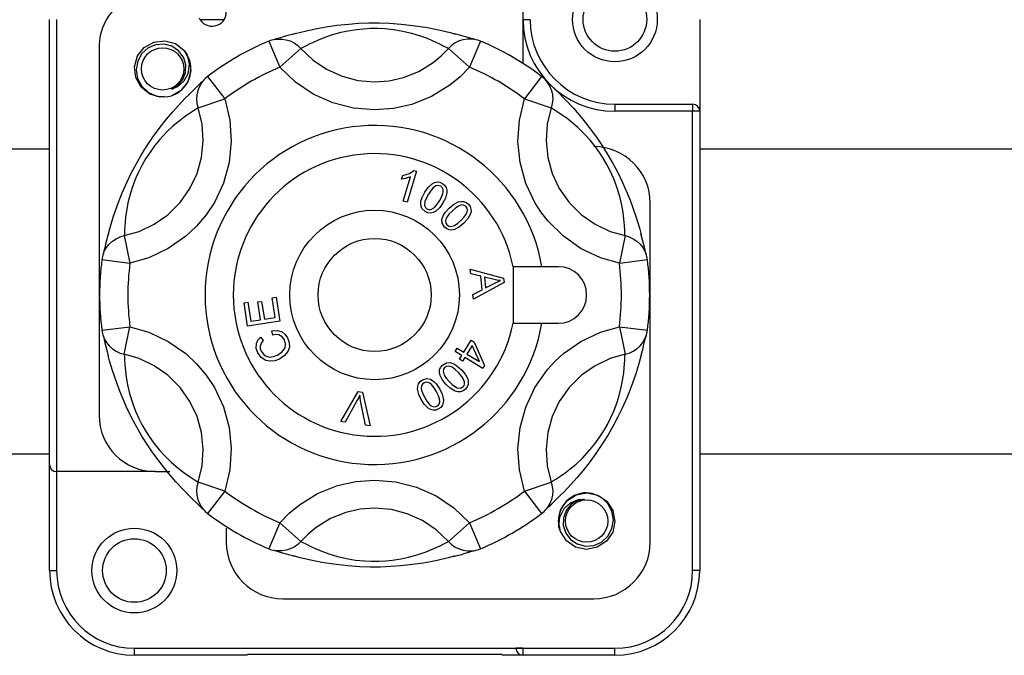
# Model space of a CAD drawing. Extents: x -270 to -49, y -37 to 203.
# Drawn here: x -175 to -162, y 27 to 36 of the extents above; entities that cross this region are included whole.
import ezdxf

# ---------------------------------------------------------------- set-up
doc = ezdxf.new("R2010")
doc.units = 0
doc.header["$MEASUREMENT"] = 0
doc.layers.get('0').update_dxf_attribs({"linetype": 'CONTINUOUS'})

# ---------------------------------------------------------------- blocks, each defined once
blk = doc.blocks.new('alçat')
at = {"linetype": 'Continuous'}
for p, q in [((98.56619, 72.04791), (98.56619, 72.99503)), ((92.36248, 66.79133), (92.36248, 72.62466)), ((92.45508, 72.62466), (92.45508, 66.69873)), ((94.64848, 72.62084), (94.33575, 72.62084)), ((98.65879, 72.62113), (98.56619, 72.62084)), ((100.881, 72.62466), (100.881, 71.42096)), ((93.01063, 72.25429), (93.01063, 67.43947)), ((95.23592, 72.34029), (95.37832, 71.99846)), ((98.00756, 72.34029), (97.86517, 71.99846)), ((95.65463, 72.24356), (95.37832, 71.99846)), ((97.58885, 72.24356), (97.86517, 71.99846)), ((94.43361, 71.87708), (94.65844, 71.58284)), ((98.80988, 71.87708), (98.58504, 71.58284)), ((94.30803, 71.46609), (94.65844, 71.58284)), ((98.58504, 71.58284), (98.93546, 71.46609)), ((99.76989, 71.51355), (100.78841, 71.51355)), ((99.76989, 71.51355), (99.76989, 71.42096)), ((100.78841, 71.51355), (100.78841, 71.42096)), ((100.78841, 71.42096), (99.76989, 71.42096)), ((100.78841, 65.40244), (100.78841, 71.42096)), ((100.881, 71.42096), (100.78841, 71.42096)), ((100.881, 71.42096), (100.881, 65.40244)), ((96.97494, 70.53007), (96.98944, 70.57818)), ((97.16916, 70.63469), (97.04646, 70.22841)), ((97.13718, 70.64438), (97.16916, 70.63469)), ((96.99681, 70.24342), (97.09242, 70.56)), ((97.04646, 70.22841), (96.99681, 70.24342)), ((100.23285, 65.77281), (100.23285, 70.21725)), ((93.34092, 69.79101), (93.41502, 69.42917)), ((99.90257, 69.79101), (99.82847, 69.42917)), ((93.04779, 69.47676), (93.41502, 69.42917)), ((99.82847, 69.42917), (100.1957, 69.47676)), ((97.87374, 69.35008), (98.31191, 69.23501)), ((97.88026, 69.291), (97.87374, 69.35008)), ((98.01265, 69.25893), (97.88026, 69.291)), ((98.81288, 69.38392), (98.43618, 69.38392)), ((98.43618, 69.38392), (98.43618, 68.64318)), ((99.02915, 69.38392), (98.81288, 69.38392)), ((98.31851, 69.17515), (97.91713, 68.95667)), ((98.03211, 69.08315), (98.01265, 69.25893)), ((98.18809, 69.21528), (98.05973, 69.24787)), ((98.05973, 69.24787), (98.07542, 69.10535)), ((98.07542, 69.10535), (98.18706, 69.16203)), ((98.31191, 69.23501), (98.31851, 69.17515)), ((97.91018, 69.02004), (98.03211, 69.08315)), ((94.91105, 68.91091), (94.9607, 68.91854)), ((94.95761, 68.60702), (94.91105, 68.91091)), ((94.9607, 68.91854), (94.99877, 68.67022)), ((95.09189, 68.92249), (95.1412, 68.93004)), ((95.12748, 68.68994), (95.09189, 68.92249)), ((95.1412, 68.93004), (95.17678, 68.69749)), ((95.28037, 68.97754), (95.32993, 68.98509)), ((95.3199, 68.71944), (95.28037, 68.97754)), ((95.32993, 68.98509), (95.37795, 68.67142)), ((97.91713, 68.95667), (97.91018, 69.02004)), ((95.37795, 68.67142), (94.95761, 68.60702)), ((94.99877, 68.67022), (95.12748, 68.68994)), ((95.17678, 68.69749), (95.3199, 68.71944)), ((98.43618, 68.64318), (98.81288, 68.64318)), ((98.81288, 68.64318), (99.02915, 68.64318)), ((93.04779, 68.55033), (93.41502, 68.59793)), ((93.34092, 68.23608), (93.41502, 68.59793)), ((95.28854, 68.48765), (95.27577, 68.5439)), ((99.82847, 68.59793), (99.90257, 68.23608)), ((99.82847, 68.59793), (100.1957, 68.55033)), ((95.12494, 68.45936), (95.16147, 68.41605)), ((97.7901, 68.26476), (97.88614, 68.42151)), ((97.88614, 68.42151), (97.92687, 68.39656)), ((97.92687, 68.39656), (98.06004, 68.08812)), ((97.6764, 68.27334), (97.70358, 68.31776)), ((97.76292, 68.22035), (97.6764, 68.27334)), ((97.70358, 68.31776), (97.7901, 68.26476)), ((97.90012, 68.35291), (97.83083, 68.23981)), ((97.99376, 68.14), (97.90012, 68.35291)), ((97.733, 68.17156), (97.76292, 68.22035)), ((97.77373, 68.1466), (97.733, 68.17156)), ((97.80365, 68.19539), (97.77373, 68.1466)), ((98.03783, 68.05185), (97.80365, 68.19539)), ((97.83083, 68.23981), (97.99376, 68.14)), ((98.06004, 68.08812), (98.03783, 68.05185)), ((96.17704, 67.35481), (96.40445, 67.75053)), ((96.40445, 67.75053), (96.46155, 67.74196)), ((96.46155, 67.74196), (96.56154, 67.29727)), ((96.39304, 67.63469), (96.23381, 67.34632)), ((96.50134, 67.30627), (96.4378, 67.628)), ((96.23381, 67.34632), (96.17704, 67.35481)), ((96.56154, 67.29727), (96.50134, 67.30627)), ((92.36248, 65.40244), (92.36248, 66.79133)), ((93.75137, 66.69873), (92.45508, 66.69873)), ((92.45508, 66.69873), (92.45508, 65.40244)), ((93.75137, 66.69873), (93.93656, 66.69873)), ((94.65844, 66.44425), (94.30803, 66.561)), ((94.65844, 66.44425), (94.43361, 66.15002)), ((98.58504, 66.44425), (98.93546, 66.561)), ((98.58504, 66.44425), (98.80988, 66.15002)), ((94.6773, 65.95799), (94.6773, 65.77281)), ((95.37832, 66.02863), (95.23592, 65.6868)), ((95.37832, 66.02863), (95.65463, 65.78354)), ((97.86517, 66.02863), (97.58885, 65.78354)), ((97.86517, 66.02863), (98.00756, 65.6868)), ((92.36248, 65.40244), (92.45508, 65.40244)), ((100.881, 65.40244), (100.78841, 65.40244)), ((95.41804, 65.03207), (99.49211, 65.03207)), ((93.4736, 64.29133), (93.4736, 64.38392)), ((93.4736, 64.38392), (98.56619, 64.38392)), ((93.4736, 64.38392), (94.95508, 64.38392)), ((98.56619, 64.38392), (98.4736, 64.38392)), ((98.56619, 64.38392), (99.76989, 64.38392)), ((98.56619, 64.29133), (98.56619, 64.38392)), ((99.76989, 64.29133), (99.76989, 64.38392)), ((94.95508, 64.29133), (93.4736, 64.29133)), ((98.28841, 64.3), (94.95508, 64.3)), ((98.56619, 64.29133), (98.28841, 64.29133)), ((99.76989, 64.29133), (98.56619, 64.29133))]:
    blk.add_line(p, q, dxfattribs=at)
for p, q in [((63.62969, 70.92986), (92.36248, 70.92986)), ((100.881, 70.92986), (117.45137, 70.92986)), ((63.62969, 66.92986), (92.36248, 66.92986)), ((100.881, 66.92986), (117.45137, 66.92986))]:
    blk.add_line(p, q)
at = {"linetype": 'Continuous', "flags": 128}
for points in [[(95.57842, 72.43807), (95.65604, 72.45838), (95.80352, 72.49244), (95.88988, 72.50983), (95.98488, 72.52672), (96.12519, 72.54738), (96.28287, 72.56449), (96.41011, 72.57357), (96.54469, 72.57861), (96.67897, 72.57895), (96.81508, 72.57453), (96.9715, 72.56351), (97.12186, 72.54692), (97.22044, 72.53285), (97.31294, 72.51735), (97.48107, 72.4835), (97.61284, 72.45197), (97.68223, 72.43337)], [(95.58876, 72.44169), (95.54016, 72.42844), (95.48545, 72.413), (95.43582, 72.39875), (95.38658, 72.3844), (95.3475, 72.37298), (95.32346, 72.36612), (95.31095, 72.36274)], [(97.58885, 72.24356), (97.56381, 72.25553), (97.52466, 72.27581), (97.46805, 72.30454), (97.39007, 72.34109), (97.315, 72.37254), (97.22087, 72.40683), (97.11037, 72.4401), (96.97036, 72.47195), (96.8707, 72.48792), (96.7565, 72.49957), (96.66476, 72.50389), (96.56803, 72.50362), (96.47584, 72.49874), (96.38554, 72.48957), (96.27657, 72.47259), (96.17778, 72.45148), (96.05181, 72.41634), (95.94839, 72.38026), (95.87518, 72.35058), (95.81484, 72.32349), (95.7651, 72.29941), (95.7252, 72.27911), (95.68196, 72.2567), (95.65463, 72.24356)], [(97.93248, 72.36274), (97.92731, 72.36405), (97.91162, 72.36842), (97.88583, 72.37594), (97.84785, 72.38714), (97.79741, 72.40185), (97.73504, 72.41954), (97.67168, 72.43691)], [(93.86528, 71.61354), (93.81323, 71.60742), (93.67713, 71.64585), (93.56234, 71.73597), (93.49128, 71.86344), (93.47461, 72.00388), (93.51445, 72.1456), (93.60343, 72.25814), (93.7285, 72.32842), (93.8747, 72.3456), (94.0108, 72.30718), (94.12559, 72.21705), (94.16429, 72.16243), (94.16429, 72.16243)], [(93.86528, 71.61354), (93.81323, 71.60742), (93.67713, 71.64585), (93.56234, 71.73597), (93.49128, 71.86344), (93.47461, 72.00388), (93.51445, 72.1456), (93.60343, 72.25814), (93.7285, 72.32842), (93.8747, 72.3456), (94.0108, 72.30718), (94.12559, 72.21705), (94.19666, 72.08958), (94.21332, 71.94914), (94.17349, 71.80742), (94.08451, 71.69488), (93.96033, 71.6251)], [(93.86528, 71.61354), (93.81323, 71.60742), (93.67713, 71.64585), (93.56234, 71.73597), (93.49128, 71.86344), (93.47461, 72.00388), (93.51445, 72.1456), (93.60343, 72.25814), (93.7285, 72.32842), (93.8747, 72.3456), (94.0108, 72.30718), (94.12559, 72.21705), (94.19666, 72.08958), (94.21332, 71.94914), (94.17349, 71.80742), (94.08451, 71.69488), (93.96033, 71.6251)], [(93.86528, 71.61354), (93.81323, 71.60742), (93.67713, 71.64585), (93.56234, 71.73597), (93.49128, 71.86344), (93.47461, 72.00388), (93.51445, 72.1456), (93.60343, 72.25814), (93.7285, 72.32842), (93.8747, 72.3456), (94.0108, 72.30718), (94.12559, 72.21705), (94.19666, 72.08958), (94.21332, 71.94914), (94.17349, 71.80742), (94.08451, 71.69488), (93.96033, 71.6251)], [(93.86528, 71.61354), (93.81323, 71.60742), (93.67713, 71.64585), (93.56234, 71.73597), (93.49128, 71.86344), (93.47461, 72.00388), (93.51445, 72.1456), (93.60343, 72.25814), (93.7285, 72.32842), (93.8747, 72.3456), (94.0108, 72.30718), (94.12559, 72.21705), (94.19666, 72.08958), (94.21332, 71.94914), (94.17349, 71.80742), (94.08451, 71.69488), (93.96033, 71.6251)], [(93.86528, 71.61354), (93.81323, 71.60742), (93.67713, 71.64585), (93.56234, 71.73597), (93.49128, 71.86344), (93.47461, 72.00388), (93.51445, 72.1456), (93.60343, 72.25814), (93.7285, 72.32842), (93.8747, 72.3456), (94.0108, 72.30718), (94.12559, 72.21705), (94.19666, 72.08958), (94.21332, 71.94914), (94.17349, 71.80742), (94.08451, 71.69488), (93.96033, 71.6251)], [(93.86528, 71.61354), (93.81323, 71.60742), (93.67713, 71.64585), (93.56234, 71.73597), (93.49128, 71.86344), (93.47461, 72.00388), (93.51445, 72.1456), (93.60343, 72.25814), (93.7285, 72.32842), (93.8747, 72.3456), (94.0108, 72.30718), (94.12559, 72.21705), (94.19666, 72.08958), (94.21332, 71.94914), (94.17349, 71.80742), (94.08451, 71.69488), (93.96033, 71.6251)], [(93.86528, 71.61354), (93.81323, 71.60742), (93.67713, 71.64585), (93.56234, 71.73597), (93.49128, 71.86344), (93.47461, 72.00388), (93.51445, 72.1456), (93.60343, 72.25814), (93.7285, 72.32842), (93.8747, 72.3456), (94.0108, 72.30718), (94.12559, 72.21705), (94.19666, 72.08958), (94.21332, 71.94914), (94.17349, 71.80742), (94.08451, 71.69488), (93.96033, 71.6251)], [(93.96345, 71.71207), (94.04572, 71.76224), (94.10773, 71.83668), (94.14362, 71.93099), (94.14623, 72.03188), (94.11604, 72.12806), (94.05356, 72.21299), (93.96644, 72.27246), (93.86476, 72.30022), (93.75571, 72.29335), (93.65433, 72.25057), (93.57263, 72.17693), (93.5176, 72.07811), (93.49791, 71.96521), (93.51649, 71.85215), (93.57175, 71.74906), (93.6594, 71.66834), (93.76879, 71.62109), (93.88927, 71.61166), (93.96178, 71.62538)], [(95.31478, 72.36334), (95.34678, 72.36748), (95.40403, 72.36786), (95.46066, 72.35935), (95.51531, 72.34215), (95.56666, 72.31668), (95.61348, 72.28355), (95.65463, 72.24356)], [(97.9287, 72.36334), (97.8967, 72.36748), (97.83945, 72.36786), (97.78282, 72.35935), (97.72818, 72.34215), (97.67683, 72.31668), (97.63001, 72.28355), (97.58885, 72.24356)], [(94.16429, 72.16243), (94.19234, 72.03809), (94.1739, 71.91188), (94.1198, 71.81563), (94.03658, 71.74303), (93.96345, 71.71207)], [(95.65463, 72.24356), (95.81507, 72.0908), (95.99306, 71.97102), (96.19431, 71.88027), (96.40185, 71.82622), (96.62174, 71.80732), (96.81062, 71.82124), (96.99949, 71.86393), (97.19967, 71.94414), (97.38882, 72.06032), (97.49309, 72.14619), (97.58885, 72.24356)], [(97.86517, 71.99846), (97.74272, 71.8742), (97.60799, 71.76337), (97.36833, 71.61624), (97.10742, 71.5113), (96.86727, 71.457), (96.62174, 71.43863), (96.34303, 71.46238), (96.07218, 71.53228), (95.81706, 71.64695), (95.58459, 71.80248), (95.37832, 71.99846)], [(94.37662, 71.82327), (94.3729, 71.81945), (94.36128, 71.80805), (94.34187, 71.78947), (94.31318, 71.76219), (94.27522, 71.72586), (94.22872, 71.68069), (94.18186, 71.63437)], [(94.37421, 71.82031), (94.35463, 71.79466), (94.32568, 71.74527), (94.30473, 71.69197), (94.2923, 71.63605), (94.28869, 71.57884), (94.29397, 71.52173), (94.30803, 71.46609)], [(99.07432, 71.62201), (99.03834, 71.65767), (98.99761, 71.69733), (98.96045, 71.73319), (98.92341, 71.76865), (98.89398, 71.79679), (98.87602, 71.81418), (98.86683, 71.82333)], [(98.86927, 71.82031), (98.88885, 71.79466), (98.91781, 71.74527), (98.93875, 71.69197), (98.95118, 71.63605), (98.9548, 71.57884), (98.94952, 71.52173), (98.93546, 71.46609)], [(93.12803, 69.79845), (93.15558, 69.89964), (93.20046, 70.04645), (93.26081, 70.21859), (93.31381, 70.35215), (93.37711, 70.49555), (93.43352, 70.61154), (93.49578, 70.72935), (93.56346, 70.84716), (93.63451, 70.96147), (93.7235, 71.09313), (93.81181, 71.21335), (93.89482, 71.3182), (93.97351, 71.41131), (94.04634, 71.49272), (94.1401, 71.5917), (94.1902, 71.64175)], [(99.06602, 71.62916), (99.12221, 71.57229), (99.22544, 71.4616), (99.34581, 71.32168), (99.43386, 71.21049), (99.52751, 71.08249), (99.599, 70.97684), (99.67065, 70.86281), (99.73809, 70.74669), (99.80231, 70.62661), (99.87098, 70.48563), (99.9318, 70.34712), (99.96906, 70.25429), (100.00172, 70.16685), (100.05647, 70.00433), (100.09506, 69.87445), (100.11364, 69.80505)], [(94.65844, 71.58284), (94.72503, 71.30622), (94.74349, 71.02712), (94.71524, 70.74885), (94.64035, 70.47934), (94.52156, 70.22609), (94.41491, 70.06432), (94.28979, 69.91549), (94.14875, 69.78264), (93.91817, 69.62117), (93.6638, 69.50061), (93.41502, 69.42917)], [(99.82847, 69.42917), (99.57969, 69.50061), (99.32876, 69.61898), (99.09474, 69.78264), (98.89174, 69.98452), (98.80146, 70.10153), (98.72193, 70.22609), (98.60438, 70.47551), (98.52825, 70.74885), (98.4999, 71.02312), (98.51845, 71.30622), (98.58504, 71.58284)], [(93.34092, 69.79101), (93.53468, 69.84643), (93.73269, 69.94006), (93.9122, 70.06559), (94.0723, 70.22533), (94.20227, 70.41043), (94.29464, 70.60743), (94.35281, 70.81708), (94.37466, 71.03362), (94.3601, 71.25077), (94.30803, 71.46609)], [(94.30803, 71.46609), (94.28514, 71.4504), (94.248, 71.42662), (94.19482, 71.39196), (94.12417, 71.3427), (94.0594, 71.29342), (93.98264, 71.22905), (93.89858, 71.14998), (93.80099, 71.04466), (93.73733, 70.96634), (93.67013, 70.87326), (93.62052, 70.79597), (93.5724, 70.71207), (93.53052, 70.62979), (93.49332, 70.547), (93.45354, 70.44414), (93.42242, 70.34803), (93.38987, 70.22137), (93.36941, 70.11376), (93.3585, 70.03552), (93.3518, 69.96972), (93.34778, 69.91461), (93.34541, 69.86989), (93.3432, 69.82125), (93.34092, 69.79101)], [(98.93546, 71.46609), (98.88338, 71.25077), (98.86883, 71.03362), (98.89068, 70.81708), (98.94885, 70.60743), (99.04122, 70.41043), (99.17119, 70.22533), (99.33129, 70.06559), (99.51079, 69.94006), (99.70881, 69.84643), (99.90257, 69.79101)], [(99.90257, 69.79101), (99.90042, 69.81868), (99.8984, 69.86274), (99.89497, 69.92612), (99.88764, 70.01193), (99.87734, 70.09267), (99.85998, 70.19133), (99.83353, 70.30366), (99.79112, 70.44084), (99.75511, 70.53513), (99.70811, 70.63986), (99.66598, 70.72147), (99.61738, 70.8051), (99.56706, 70.8825), (99.51396, 70.95612), (99.44478, 71.042), (99.3771, 71.117), (99.28368, 71.20852), (99.20072, 71.28005), (99.13842, 71.32861), (99.08479, 71.36731), (99.03906, 71.39835), (99.00153, 71.42276), (98.9605, 71.449), (98.93546, 71.46609)], [(96.98944, 70.57818), (97.07753, 70.60406), (97.13718, 70.64438)], [(97.09242, 70.56), (97.02787, 70.53834), (96.97494, 70.53007)], [(97.27978, 70.36269), (97.3211, 70.42206), (97.37376, 70.47134), (97.40589, 70.48783), (97.44122, 70.49508), (97.47695, 70.49051), (97.50984, 70.47562)], [(97.42255, 70.44295), (97.38908, 70.41924), (97.36174, 70.38846), (97.3254, 70.33491)], [(97.48704, 70.43926), (97.45125, 70.44959), (97.42255, 70.44295)], [(97.50984, 70.47562), (97.5382, 70.45327), (97.55874, 70.42366), (97.56866, 70.38899), (97.56838, 70.35287), (97.54935, 70.28332), (97.5155, 70.21941)], [(97.22619, 70.19394), (97.22877, 70.24413), (97.24368, 70.29224), (97.27978, 70.36269)], [(97.3254, 70.33491), (97.29923, 70.28806), (97.279, 70.23842), (97.27707, 70.18546), (97.2881, 70.16115), (97.30774, 70.14309)], [(97.46989, 70.2471), (97.49608, 70.2941), (97.51637, 70.34387), (97.52111, 70.37031), (97.51805, 70.39696), (97.5068, 70.42125), (97.48704, 70.43926)], [(97.28553, 70.10656), (97.24172, 70.14868), (97.22619, 70.19394)], [(97.5155, 70.21941), (97.47416, 70.16008), (97.42157, 70.11076), (97.38942, 70.09434), (97.35412, 70.087), (97.31838, 70.09159), (97.28553, 70.10656)], [(97.30774, 70.14309), (97.3328, 70.13403), (97.35944, 70.13548), (97.40553, 70.16159), (97.44031, 70.20235), (97.46989, 70.2471)], [(97.599, 70.15233), (97.65441, 70.19894), (97.71811, 70.23288), (97.75348, 70.2404), (97.7895, 70.23826), (97.82285, 70.22452), (97.85076, 70.20155)], [(97.75789, 70.1928), (97.7194, 70.17851), (97.68496, 70.15591), (97.63587, 70.11366)], [(97.8192, 70.1724), (97.78732, 70.19169), (97.75789, 70.1928)], [(97.85076, 70.20155), (97.87228, 70.17253), (97.88436, 70.13855), (97.8849, 70.10247), (97.87529, 70.06762), (97.83873, 70.00539), (97.78927, 69.95254)], [(97.50339, 70.00339), (97.51895, 70.05114), (97.54578, 70.09374), (97.599, 70.15233)], [(97.63587, 70.11366), (97.5984, 70.07524), (97.56594, 70.03258), (97.5544, 70.0084), (97.55021, 69.98197), (97.55457, 69.95562), (97.56882, 69.93307)], [(97.75257, 69.99112), (97.7902, 70.0297), (97.82284, 70.0725), (97.83428, 70.09684), (97.83824, 70.12341), (97.83363, 70.14982), (97.8192, 70.1724)], [(97.53786, 69.90358), (97.50652, 69.95564), (97.50339, 70.00339)], [(97.78927, 69.95254), (97.73393, 69.90599), (97.67028, 69.87212), (97.63497, 69.86458), (97.59897, 69.86679), (97.56569, 69.88059), (97.53786, 69.90358)], [(97.56882, 69.93307), (97.59065, 69.91775), (97.61676, 69.91219), (97.66813, 69.92529), (97.71238, 69.95557), (97.75257, 69.99112)], [(93.13015, 69.8093), (93.12357, 69.78432), (93.10959, 69.72921), (93.09711, 69.67911), (93.08492, 69.62929), (93.07526, 69.58974), (93.06919, 69.56549), (93.06586, 69.55296)], [(100.17759, 69.55302), (100.17615, 69.55815), (100.17208, 69.57392), (100.1657, 69.60001), (100.15642, 69.6385), (100.14394, 69.68954), (100.12807, 69.7524), (100.11143, 69.81596)], [(93.06725, 69.55659), (93.07967, 69.58637), (93.10797, 69.63614), (93.14365, 69.68092), (93.18587, 69.71965), (93.2336, 69.75139), (93.2857, 69.77537), (93.34092, 69.79101)], [(99.90257, 69.79101), (99.95778, 69.77537), (100.00988, 69.75139), (100.05762, 69.71965), (100.09983, 69.68092), (100.13552, 69.63614), (100.16381, 69.58637), (100.17623, 69.55659)], [(98.18706, 69.16203), (98.23363, 69.18497), (98.27092, 69.20148)], [(98.27092, 69.20148), (98.22426, 69.2076), (98.18809, 69.21528)], [(93.41502, 68.59793), (93.6638, 68.52649), (93.91817, 68.40592), (94.14875, 68.24446), (94.28979, 68.1116), (94.41491, 67.96278), (94.52156, 67.80101), (94.64035, 67.54776), (94.71524, 67.27825), (94.74349, 66.99998), (94.72503, 66.72088), (94.65844, 66.44425)], [(95.27577, 68.5439), (95.34385, 68.54926), (95.40898, 68.52958), (95.45092, 68.49618), (95.48105, 68.45173)], [(98.58504, 66.44425), (98.51845, 66.72088), (98.49976, 66.99598), (98.52825, 67.27825), (98.60159, 67.54405), (98.72193, 67.80101), (98.88593, 68.03567), (98.98569, 68.14471), (99.09474, 68.24446), (99.32171, 68.40402), (99.57969, 68.52649), (99.82847, 68.59793)], [(93.06589, 68.47408), (93.06734, 68.46894), (93.0714, 68.45317), (93.07779, 68.42708), (93.08707, 68.38859), (93.09955, 68.33756), (93.11542, 68.2747), (93.13206, 68.21114)], [(93.06725, 68.47051), (93.07967, 68.44073), (93.10797, 68.39096), (93.14365, 68.34617), (93.18587, 68.30744), (93.2336, 68.27571), (93.2857, 68.25173), (93.34092, 68.23608)], [(95.09072, 68.25468), (95.0709, 68.31406), (95.07378, 68.37644), (95.09333, 68.42157), (95.12494, 68.45936)], [(95.16147, 68.41605), (95.13426, 68.38218), (95.12003, 68.34137), (95.1221, 68.30737), (95.13394, 68.27534)], [(95.44049, 68.42592), (95.41031, 68.46569), (95.36654, 68.4895), (95.32746, 68.4938), (95.28854, 68.48765)], [(95.34677, 68.22544), (95.40516, 68.26394), (95.44736, 68.31915), (95.45523, 68.37319), (95.44049, 68.42592)], [(95.48105, 68.45173), (95.50304, 68.39279), (95.50522, 68.33018), (95.48308, 68.27152), (95.43476, 68.21541), (95.37318, 68.17416)], [(99.90257, 68.23608), (99.95778, 68.25173), (100.00988, 68.27571), (100.05762, 68.30744), (100.09983, 68.34617), (100.13552, 68.39096), (100.16381, 68.44073), (100.17623, 68.47051)], [(100.11334, 68.2178), (100.11991, 68.24278), (100.1339, 68.29788), (100.14637, 68.34798), (100.15856, 68.3978), (100.16822, 68.43736), (100.1743, 68.46161), (100.17763, 68.47413)], [(95.37318, 68.17416), (95.31563, 68.15191), (95.25446, 68.14455), (95.19411, 68.15649), (95.13352, 68.19613), (95.09072, 68.25468)], [(95.13394, 68.27534), (95.17742, 68.22208), (95.24199, 68.19929), (95.29588, 68.2061), (95.34677, 68.22544)], [(94.17747, 66.39793), (94.12128, 66.45481), (94.01804, 66.5655), (93.89768, 66.70542), (93.80963, 66.8166), (93.71597, 66.94461), (93.64449, 67.05026), (93.57284, 67.16428), (93.5054, 67.2804), (93.44117, 67.40049), (93.3725, 67.54146), (93.31169, 67.67998), (93.27443, 67.7728), (93.24177, 67.86024), (93.18701, 68.02277), (93.14843, 68.15265), (93.12985, 68.22205)], [(94.30803, 66.561), (94.3601, 66.77632), (94.37466, 66.99347), (94.35281, 67.21002), (94.29464, 67.41967), (94.20227, 67.61666), (94.0723, 67.80176), (93.9122, 67.96151), (93.73269, 68.08703), (93.53468, 68.18067), (93.34092, 68.23608)], [(93.34092, 68.23608), (93.34306, 68.20841), (93.34508, 68.16436), (93.34851, 68.10097), (93.35585, 68.01516), (93.36615, 67.93443), (93.38351, 67.83577), (93.40995, 67.72343), (93.45237, 67.58626), (93.48837, 67.49197), (93.53538, 67.38724), (93.57751, 67.30563), (93.62611, 67.222), (93.67643, 67.14459), (93.72952, 67.07098), (93.79871, 66.9851), (93.86639, 66.91009), (93.9598, 66.81858), (94.04277, 66.74705), (94.10507, 66.69849), (94.1587, 66.65978), (94.20442, 66.62875), (94.24196, 66.60433), (94.28298, 66.5781), (94.30803, 66.561)], [(97.50934, 68.09339), (97.56154, 68.12503), (97.60949, 68.12846)], [(97.60949, 68.12846), (97.65759, 68.11312), (97.70054, 68.08635), (97.75972, 68.03319)], [(99.90257, 68.23608), (99.70881, 68.18067), (99.51079, 68.08703), (99.33129, 67.96151), (99.17119, 67.80176), (99.04122, 67.61666), (98.94885, 67.41967), (98.89068, 67.21002), (98.86883, 66.99347), (98.88338, 66.77632), (98.93546, 66.561)], [(98.93546, 66.561), (98.95835, 66.5767), (98.99549, 66.60047), (99.04867, 66.63513), (99.11932, 66.68439), (99.18409, 66.73368), (99.26085, 66.79804), (99.34491, 66.87711), (99.4425, 66.98243), (99.50615, 67.06076), (99.57335, 67.15383), (99.62296, 67.23112), (99.67109, 67.31502), (99.71296, 67.39731), (99.75017, 67.4801), (99.78995, 67.58295), (99.82106, 67.67907), (99.85362, 67.80573), (99.87408, 67.91334), (99.88498, 67.99157), (99.89169, 68.05737), (99.8957, 68.11249), (99.89807, 68.1572), (99.90029, 68.20585), (99.90257, 68.23608)], [(100.11545, 68.22865), (100.08791, 68.12745), (100.04303, 67.98065), (99.98267, 67.8085), (99.92968, 67.67494), (99.86638, 67.53155), (99.80997, 67.41556), (99.74771, 67.29775), (99.68003, 67.17994), (99.60898, 67.06562), (99.51999, 66.93397), (99.43167, 66.81374), (99.34867, 66.7089), (99.26998, 66.61578), (99.19715, 66.53438), (99.10339, 66.4354), (99.05329, 66.38535)], [(97.55993, 67.84094), (97.51284, 67.89632), (97.47842, 67.96011), (97.47071, 67.99557), (97.47272, 68.03176), (97.48638, 68.06528), (97.50934, 68.09339)], [(97.53918, 68.06243), (97.5239, 68.04041), (97.51847, 68.01413), (97.53187, 67.96256), (97.56256, 67.91828), (97.59852, 67.87807)], [(97.72105, 67.99598), (97.68225, 68.03344), (97.63922, 68.06588), (97.61482, 68.07728), (97.58824, 68.08129), (97.56176, 68.07686), (97.53918, 68.06243)], [(97.80114, 67.8737), (97.78658, 67.9123), (97.76375, 67.94685), (97.72105, 67.99598)], [(97.75972, 68.03319), (97.8068, 67.97775), (97.84121, 67.91391), (97.84899, 67.87844), (97.84703, 67.84222), (97.83341, 67.80864), (97.81048, 67.78049)], [(97.23214, 67.6432), (97.20093, 67.70904), (97.18414, 67.77972), (97.18585, 67.81606), (97.19722, 67.85056), (97.21917, 67.87946), (97.24869, 67.9007)], [(97.26953, 67.86306), (97.24901, 67.84571), (97.23693, 67.82168), (97.23292, 67.79502), (97.23657, 67.76828), (97.25482, 67.71743), (97.27922, 67.66918)], [(97.24869, 67.9007), (97.30743, 67.91795), (97.35476, 67.90885)], [(97.42833, 67.7515), (97.40047, 67.79783), (97.3672, 67.84038), (97.34657, 67.8578), (97.3219, 67.86863), (97.29513, 67.87123), (97.26953, 67.86306)], [(97.35476, 67.90885), (97.39737, 67.88152), (97.43202, 67.84444), (97.4755, 67.77757)], [(97.59852, 67.87807), (97.63746, 67.84047), (97.68062, 67.80788), (97.70511, 67.79645), (97.73182, 67.79257), (97.75832, 67.79739), (97.7809, 67.81205)], [(97.7809, 67.81205), (97.79281, 67.82673), (97.80014, 67.84413), (97.80114, 67.8737)], [(97.47421, 67.61242), (97.47014, 67.65356), (97.45695, 67.69289), (97.42833, 67.7515)], [(97.4755, 67.77757), (97.50675, 67.71167), (97.52348, 67.64091), (97.52179, 67.60453), (97.51048, 67.56997), (97.48865, 67.54093), (97.45912, 67.51964)], [(97.81048, 67.78049), (97.78145, 67.75867), (97.74735, 67.74634), (97.71109, 67.74563), (97.676, 67.75507), (97.61328, 67.79151), (97.55993, 67.84094)], [(96.42597, 67.70011), (96.40818, 67.66315), (96.39304, 67.63469)], [(96.4378, 67.628), (96.43048, 67.66827), (96.42597, 67.70011)], [(97.45912, 67.51964), (97.42533, 67.50608), (97.38912, 67.50296), (97.35382, 67.51169), (97.32231, 67.52995), (97.27104, 67.58153), (97.23214, 67.6432)], [(97.27922, 67.66918), (97.30714, 67.62265), (97.34054, 67.57995), (97.36127, 67.56251), (97.38615, 67.55187), (97.41304, 67.54956), (97.43871, 67.55788)], [(97.43871, 67.55788), (97.45405, 67.56902), (97.46561, 67.58402), (97.47421, 67.61242)], [(95.37832, 66.02863), (95.50077, 66.1529), (95.6355, 66.26372), (95.87516, 66.41086), (96.13607, 66.51579), (96.37622, 66.57009), (96.62174, 66.58846), (96.90045, 66.56471), (97.1713, 66.49481), (97.42642, 66.38015), (97.6589, 66.22461), (97.86517, 66.02863)], [(94.30803, 66.561), (94.29397, 66.50536), (94.28869, 66.44825), (94.2923, 66.39105), (94.30473, 66.33512), (94.32568, 66.28182), (94.35463, 66.23243), (94.37421, 66.20679)], [(98.93546, 66.561), (98.94952, 66.50536), (98.9548, 66.44825), (98.95118, 66.39105), (98.93875, 66.33512), (98.91781, 66.28182), (98.88885, 66.23243), (98.86927, 66.20679)], [(94.16917, 66.40509), (94.20515, 66.36943), (94.24588, 66.32977), (94.28303, 66.29391), (94.32008, 66.25844), (94.34951, 66.2303), (94.36747, 66.21291), (94.37666, 66.20377)], [(98.86686, 66.20382), (98.87059, 66.20764), (98.88221, 66.21905), (98.90161, 66.23762), (98.93031, 66.26491), (98.96827, 66.30124), (99.01477, 66.3464), (99.06162, 66.39273)], [(99.05206, 66.16539), (99.05796, 66.19381), (99.14074, 66.31555), (99.26085, 66.39401), (99.40176, 66.42095), (99.54586, 66.39082), (99.66271, 66.31117), (99.74295, 66.18926), (99.76986, 66.04582), (99.74108, 65.90736), (99.6583, 65.78562), (99.5382, 65.70716), (99.39728, 65.68022), (99.25318, 65.71035), (99.13633, 65.79), (99.05609, 65.91191), (99.02918, 66.05535), (99.05796, 66.19381), (99.14074, 66.31555), (99.26085, 66.39401), (99.40176, 66.42095), (99.54586, 66.39082), (99.66271, 66.31117), (99.74295, 66.18926), (99.76986, 66.04582), (99.74108, 65.90736), (99.6583, 65.78562), (99.5382, 65.70716), (99.39728, 65.68022), (99.25318, 65.71035), (99.13633, 65.79), (99.05609, 65.91191), (99.02918, 66.05535), (99.05796, 66.19381), (99.14074, 66.31555), (99.26085, 66.39401), (99.40176, 66.42095), (99.54586, 66.39082), (99.66271, 66.31117), (99.74295, 66.18926), (99.76986, 66.04582), (99.74108, 65.90736), (99.6583, 65.78562), (99.5382, 65.70716), (99.39728, 65.68022), (99.25318, 65.71035), (99.13633, 65.79), (99.05609, 65.91191), (99.02918, 66.05535), (99.05796, 66.19381), (99.14074, 66.31555), (99.26085, 66.39401), (99.40176, 66.42095), (99.54586, 66.39082), (99.66271, 66.31117), (99.74295, 66.18926), (99.76986, 66.04582), (99.74108, 65.90736), (99.6583, 65.78562), (99.5382, 65.70716), (99.39728, 65.68022), (99.25318, 65.71035), (99.13633, 65.79), (99.05609, 65.91191), (99.02918, 66.05535), (99.05796, 66.19381), (99.14074, 66.31555), (99.26085, 66.39401), (99.40176, 66.42095), (99.54586, 66.39082), (99.66271, 66.31117), (99.74295, 66.18926), (99.76986, 66.04582), (99.74108, 65.90736), (99.6583, 65.78562), (99.5382, 65.70716), (99.39728, 65.68022), (99.25318, 65.71035), (99.13633, 65.79), (99.05609, 65.91191), (99.02918, 66.05535), (99.05796, 66.19381), (99.14074, 66.31555), (99.26085, 66.39401), (99.40176, 66.42095), (99.54586, 66.39082), (99.66271, 66.31117), (99.74295, 66.18926), (99.76986, 66.04582), (99.74108, 65.90736), (99.6583, 65.78562), (99.5382, 65.70716), (99.39728, 65.68022), (99.25318, 65.71035), (99.13633, 65.79), (99.05609, 65.91191), (99.02918, 66.05535), (99.05796, 66.19381), (99.14074, 66.31555), (99.26085, 66.39401), (99.40176, 66.42095), (99.40075, 66.42075)], [(99.49455, 66.40155), (99.54586, 66.39082), (99.66271, 66.31117), (99.74295, 66.18926), (99.76986, 66.04582), (99.74108, 65.90736), (99.6583, 65.78562), (99.5382, 65.70716), (99.39728, 65.68022), (99.25318, 65.71035), (99.13633, 65.79), (99.05609, 65.91191), (99.03674, 65.97599), (99.03674, 65.97599)], [(99.03674, 65.97599), (99.04962, 66.10281), (99.10718, 66.21663), (99.18904, 66.29072), (99.291, 66.33314), (99.37018, 66.33928)], [(99.37018, 66.33928), (99.27624, 66.31783), (99.1938, 66.26692), (99.12983, 66.18889), (99.09531, 66.09405), (99.09341, 65.99326), (99.12569, 65.89289), (99.18942, 65.80884), (99.27702, 65.75023), (99.38261, 65.72212), (99.49233, 65.7305), (99.59319, 65.77439), (99.67674, 65.85062), (99.73126, 65.95142), (99.74954, 66.06453), (99.72987, 66.17984), (99.67238, 66.28421), (99.58365, 66.36374), (99.4724, 66.41095), (99.39928, 66.42096)], [(97.58885, 65.78354), (97.42842, 65.9363), (97.25043, 66.05607), (97.04918, 66.14683), (96.84164, 66.20087), (96.62174, 66.21978), (96.43287, 66.20586), (96.244, 66.16317), (96.04382, 66.08295), (95.85466, 65.96677), (95.75039, 65.88091), (95.65463, 65.78354)], [(95.65463, 65.78354), (95.61348, 65.74354), (95.56666, 65.71041), (95.51531, 65.68494), (95.46066, 65.66775), (95.40403, 65.65924), (95.34678, 65.65962), (95.31478, 65.66375)], [(95.65463, 65.78354), (95.67967, 65.77156), (95.71883, 65.75128), (95.77544, 65.72256), (95.85342, 65.68601), (95.92849, 65.65456), (96.02261, 65.62026), (96.13312, 65.587), (96.27312, 65.55515), (96.37278, 65.53918), (96.48699, 65.52752), (96.57873, 65.5232), (96.67545, 65.52347), (96.76765, 65.52835), (96.85795, 65.53753), (96.96692, 65.5545), (97.06571, 65.57562), (97.19167, 65.61075), (97.2951, 65.64684), (97.36831, 65.67651), (97.42864, 65.70361), (97.47838, 65.72769), (97.51829, 65.74799), (97.56153, 65.77039), (97.58885, 65.78354)], [(97.58885, 65.78354), (97.63001, 65.74354), (97.67683, 65.71041), (97.72818, 65.68494), (97.78282, 65.66775), (97.83945, 65.65924), (97.8967, 65.65962), (97.9287, 65.66375)], [(95.31101, 65.66436), (95.31618, 65.66304), (95.33187, 65.65868), (95.35766, 65.65116), (95.39563, 65.63995), (95.44607, 65.62524), (95.50844, 65.60756), (95.57181, 65.59019)], [(97.66507, 65.58903), (97.58744, 65.56871), (97.43997, 65.53465), (97.3536, 65.51727), (97.25861, 65.50037), (97.1183, 65.47971), (96.96061, 65.46261), (96.83337, 65.45352), (96.6988, 65.44849), (96.56452, 65.44814), (96.42841, 65.45256), (96.27199, 65.46358), (96.12162, 65.48017), (96.02304, 65.49425), (95.93055, 65.50975), (95.76242, 65.54359), (95.63065, 65.57512), (95.56125, 65.59373)], [(97.65472, 65.5854), (97.70332, 65.59866), (97.75803, 65.6141), (97.80766, 65.62835), (97.8569, 65.6427), (97.89599, 65.65411), (97.92003, 65.66097), (97.93254, 65.66435)]]:
    blk.add_lwpolyline(points, dxfattribs=at)
at = {"linetype": 'Continuous'}
for centre, radius in [((99.76989, 72.62466), 0.55556), ((99.76989, 72.62466), 0.41667), ((93.84397, 71.97651), 0.27778), ((96.62174, 69.01355), 1.11111), ((96.62174, 69.01355), 0.74074), ((99.39952, 66.05058), 0.27778), ((93.4736, 65.40244), 0.55556), ((93.4736, 65.40244), 0.41667)]:
    blk.add_circle(centre, radius, dxfattribs=at)
for centre, radius, start, end in [((93.75137, 72.25429), 0.74074, 71.337075, 180), ((94.49211, 72.72005), 0.18519, 203.073918, 0), ((99.76989, 72.62466), 1.2037, 180.181951, 270), ((99.76989, 72.62466), 1.11111, 180.181951, 270), ((96.62174, 69.01355), 3.60392, 112.615122, 127.384878), ((95.37832, 71.99846), 0.37037, 99.877551, 112.615122), ((97.86517, 71.99846), 0.37037, 67.384878, 80.122449), ((96.62174, 69.01355), 3.60392, 52.615122, 67.384878), ((93.84397, 71.97651), 0.37037, 288.548574, 30.130967), ((96.62174, 69.01355), 3.23355, 112.615122, 127.384878), ((96.62174, 69.01355), 3.23355, 52.615122, 67.384878), ((94.65844, 71.58284), 0.37037, 127.384878, 140.122449), ((98.58504, 71.58284), 0.37037, 39.877551, 52.615122), ((100.78841, 71.42096), 0.09259, 0, 90), ((96.62174, 69.01355), 2.22222, 9.594068, 350.405932), ((96.62174, 69.01355), 1.85185, 11.536959, 348.463041), ((99.49211, 70.21725), 0.74074, 0, 90), ((93.41502, 69.42917), 0.37037, 159.877551, 172.615122), ((99.82847, 69.42917), 0.37037, 7.384878, 20.122449), ((96.62174, 69.01355), 3.60392, 172.615122, 180), ((96.62174, 69.01355), 3.23355, 172.615122, 187.384878), ((96.62174, 69.01355), 3.23355, 352.615122, 7.384878), ((96.62174, 69.01355), 3.60392, 352.615122, 7.384878), ((99.02915, 69.01355), 0.37037, 270, 90), ((96.62174, 69.01355), 3.60392, 180, 187.384878), ((93.41502, 68.59793), 0.37037, 187.384878, 200.122449), ((99.82847, 68.59793), 0.37037, 339.877551, 352.615122), ((93.75137, 67.43947), 0.74074, 180, 270), ((92.45508, 66.79133), 0.09259, 180, 270), ((96.62174, 69.01355), 3.23355, 232.615122, 247.384878), ((96.62174, 69.01355), 3.23355, 292.615122, 307.384878), ((99.39952, 66.05058), 0.37037, 90.036545, 191.618939), ((94.65844, 66.44425), 0.37037, 219.877551, 232.615122), ((98.58504, 66.44425), 0.37037, 307.384878, 320.122449), ((96.62174, 69.01355), 3.60392, 232.615122, 247.384878), ((96.62174, 69.01355), 3.60392, 292.615122, 307.384878), ((95.41804, 65.77281), 0.74074, 180, 270), ((95.37832, 66.02863), 0.37037, 247.384878, 260.122449), ((97.86517, 66.02863), 0.37037, 279.877551, 292.615122), ((99.49211, 65.77281), 0.74074, 270, 0), ((93.4736, 65.40244), 1.11111, 180, 270), ((93.4736, 65.40244), 1.01852, 180, 270), ((99.76989, 65.40244), 1.01852, 270, 0), ((99.76989, 65.40244), 1.11111, 270, 0), ((98.56619, 64.38392), 0.09259, 180, 270)]:
    blk.add_arc(centre, radius, start, end, dxfattribs=at)

msp = doc.modelspace()

# ---------------------------------------------------------------- block references
msp.add_blockref('alçat', (-266.766, -36.857))

doc.saveas('drawing.dxf')
